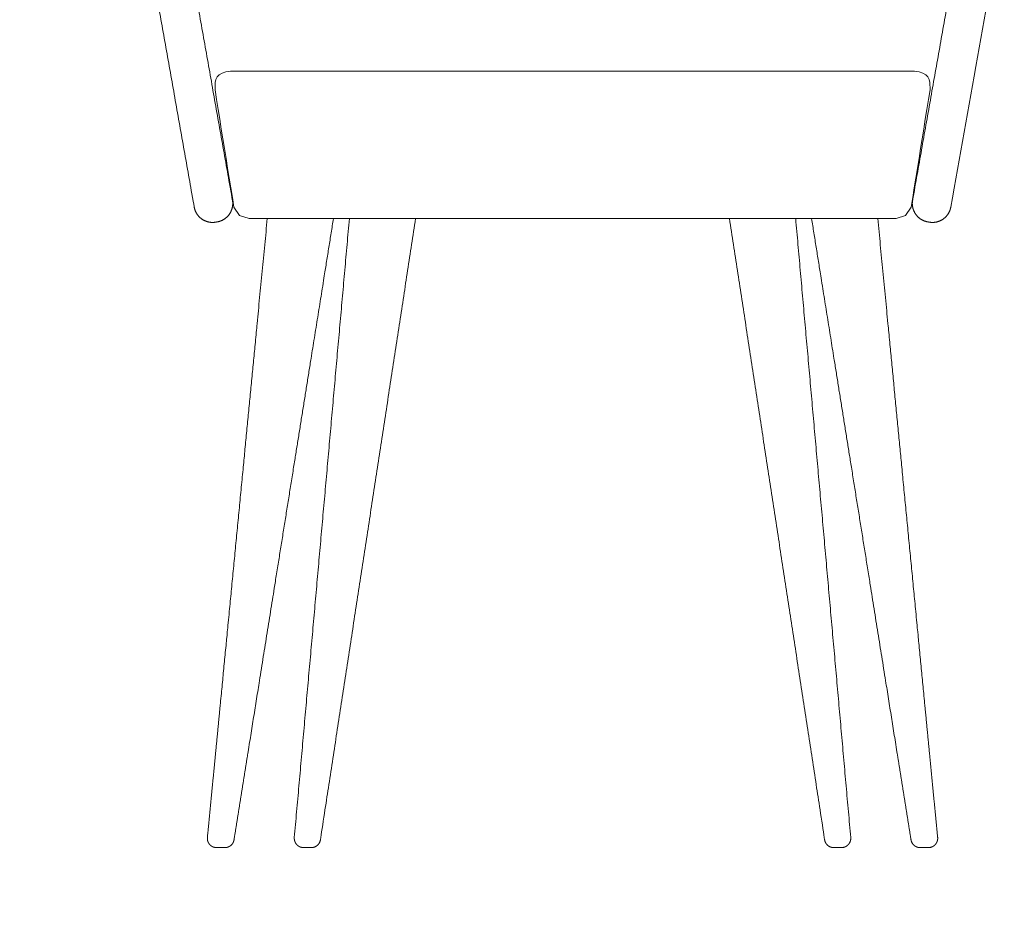
# Model space of a CAD drawing. Units: millimetres. Extents: x 5765 to 7829, y -13855 to -8162.
# Drawn here: x 6514 to 7148, y -9083 to -8511 of the extents above; entities that cross this region are included whole.
import ezdxf

# ---------------------------------------------------------------- set-up
doc = ezdxf.new("R2010")
doc.units = ezdxf.units.MM
doc.layers.get('0').update_dxf_attribs({"lineweight": 9})
doc.layers.get('Defpoints').update_dxf_attribs({"color": 40, "lineweight": 20})
doc.layers.add('quote', color=7, linetype='Continuous', lineweight=5)
doc.styles.add('SansSerif', font='sanss___.ttf')
doc.dimstyles.new('REFLEX', dxfattribs={"dimtxt": 110, "dimasz": 110, "dimexe": 75, "dimexo": 150, "dimgap": 80, "dimtad": 2, "dimtih": 1, "dimtoh": 1, "dimdec": 0, "dimlfac": 0.1, "dimzin": 1, "dimdsep": 46, "dimtxsty": 'SansSerif', "dimblk": 'DOTSMALL', "dimcen": 0, "dimse1": 1, "dimse2": 1, "dimadec": 0, "dimazin": 0, "dimtfac": 1, "dimtdec": 0, "dimtix": 1, "dimtmove": 1, "dimatfit": 3, "dimfxl": 1, "dimtolj": 1, "dimtzin": 1, "dimlwd": 5, "dimarcsym": 0})

# ---------------------------------------------------------------- blocks, each defined once
blk = doc.blocks.new('_DotSmall')
at = {"color": 0, "linetype": 'ByBlock', "const_width": 0.5}
blk.add_lwpolyline([(-0.0625, 0, 1), (0.0625, 0, 1)], format="xyb", close=True, dxfattribs=at)
blk = doc.blocks.new('*D66')
at = {"layer": 'Defpoints', "color": 0, "transparency": 16777216}
for p in [(6869.76, -8553.77), (6343.88, -9049.08), (6869.76, -9049.08)]:
    blk.add_point(p, dxfattribs=at)
at = {"layer": 'quote', "color": 0, "lineweight": 5, "transparency": 16777216}
blk.add_line((6343.88, -8553.77), (6343.88, -9049.08), dxfattribs=at)
at = {"layer": 'quote', "color": 0, "lineweight": 5, "transparency": 16777216, "xscale": 110, "yscale": 110, "zscale": 110}
for p, rotation in [((6343.88, -8553.77), 90), ((6343.88, -9049.08), 270)]:
    blk.add_blockref('_DotSmall', p, dxfattribs=dict(at, rotation=rotation))
at = {"layer": 'quote', "color": 0, "transparency": 16777216, "insert": (6186.32, -8801.43), "char_height": 110, "attachment_point": 5, "style": 'SansSerif'}
blk.add_mtext('\\A1;50', dxfattribs=at)

msp = doc.modelspace()

# ---------------------------------------------------------------- linework, layer by layer
for p, q in [((6661.65, -8638.63), (6661.65, -8638.64)), ((7077.87, -8638.63), (7077.87, -8638.64))]:
    msp.add_line(p, q)
msp.add_polyline3d([(7090.04, -8543.77, 0), (6649.48, -8543.77, 0), (6646.51, -8544.14, 0), (6644.14, -8544.87, 0), (6642.3, -8545.95, 0), (6640.96, -8547.34, 0), (6640.06, -8549.03, 0), (6639.56, -8551, 0), (6639.54, -8555.71, 0), (6640.56, -8562.01, 0), (6641.57, -8568.32, 0), (6642.58, -8574.63, 0), (6643.59, -8580.94, 0), (6644.6, -8587.25, 0), (6645.62, -8593.55, 0), (6646.63, -8599.86, 0), (6647.64, -8606.17, 0), (6648.65, -8612.48, 0), (6649.66, -8618.78, 0), (6650.68, -8625.09, 0), (6651.74, -8631.32, 0), (6655.39, -8636.59, 0), (6661.44, -8638.63, 0), (7078.08, -8638.63, 0), (7084.13, -8636.59, 0), (7087.78, -8631.32, 0), (7088.84, -8625.09, 0), (7089.86, -8618.78, 0), (7090.87, -8612.48, 0), (7091.88, -8606.17, 0), (7092.89, -8599.86, 0), (7093.9, -8593.55, 0), (7094.92, -8587.25, 0), (7095.93, -8580.94, 0), (7096.94, -8574.63, 0), (7097.95, -8568.32, 0), (7098.96, -8562.01, 0), (7099.98, -8555.71, 0), (7099.96, -8551, 0), (7099.46, -8549.03, 0), (7098.56, -8547.34, 0), (7097.22, -8545.95, 0), (7095.39, -8544.87, 0), (7093.01, -8544.14, 0)], close=True)
for points, weights, knots in [([(6601.61, -8424.25), (6600.8, -8424.41), (6599.26, -8424.88), (6597.13, -8426.02), (6595.32, -8427.49), (6593.78, -8429.33), (6592.67, -8431.35), (6591.95, -8433.56), (6591.66, -8435.89), (6591.77, -8437.48), (6591.92, -8438.3), (6591.92, -8438.31), (6591.92, -8438.32), (6603.33, -8502.6), (6614.73, -8566.89), (6626.14, -8631.18), (6626.7, -8634.36), (6628.44, -8637.08), (6631.08, -8638.92), (6633.72, -8640.77), (6636.87, -8641.47), (6640.05, -8640.9), (6640.38, -8640.84), (6640.71, -8640.79), (6641.03, -8640.73), (6644.21, -8640.16), (6646.93, -8638.43), (6648.77, -8635.78), (6650.62, -8633.14), (6651.32, -8629.99), (6650.75, -8626.82), (6639.35, -8562.53), (6627.94, -8498.24), (6616.54, -8433.95), (6616.54, -8433.94), (6616.53, -8433.94), (6616.53, -8433.93)], [1, 1, 1, 1, 1, 1, 1, 1, 1, 1, 1, 1, 1, 1, 1, 1, 0.949252977347, 0.949252977347, 1, 0.949252977347, 0.949252977347, 1, 1, 1, 1, 0.949252975941, 0.949252975941, 1, 0.949252975941, 0.949252975941, 1, 1, 1, 1, 1, 1, 1], [234.652226, 234.652226, 234.652226, 234.652226, 237.14331, 239.434513, 241.89521, 244.111914, 246.573602, 248.787214, 251.071886, 253.561692, 253.561692, 253.577899, 253.577899, 253.577899, 449.457286, 449.457286, 449.457286, 458.88206, 458.88206, 458.88206, 468.306834, 468.306834, 468.306834, 469.306834, 469.306834, 469.306834, 478.731608, 478.731608, 478.731608, 488.156383, 488.156383, 488.156383, 684.035738, 684.035738, 684.035738, 684.050742, 684.050742, 684.050742, 684.050742]), ([(7113.38, -8631.18), (7112.82, -8634.36), (7111.08, -8637.08), (7108.44, -8638.92), (7105.8, -8640.77), (7102.65, -8641.47), (7099.47, -8640.9), (7099.14, -8640.84), (7098.82, -8640.79), (7098.49, -8640.73), (7095.31, -8640.16), (7092.59, -8638.43), (7090.75, -8635.78), (7088.9, -8633.14), (7088.2, -8629.99), (7088.77, -8626.82), (7100.17, -8562.53), (7111.58, -8498.24), (7122.98, -8433.95), (7122.99, -8433.94), (7122.99, -8433.94), (7123.13, -8433.11), (7123.57, -8431.57), (7124.65, -8429.49), (7126.08, -8427.66), (7127.83, -8426.14), (7129.89, -8424.95), (7132.1, -8424.19), (7134.5, -8423.85), (7136.1, -8423.94), (7137.91, -8424.25)], [1, 0.949252977347, 0.949252977347, 1, 0.949252977347, 0.949252977347, 1, 1, 1, 1, 0.949252975941, 0.949252975941, 1, 0.949252975941, 0.949252975941, 1, 1, 1, 1, 1, 1, 1, 1, 1, 1, 1, 1, 1, 1, 1, 1], [-18.849548, -18.849548, -18.849548, -18.849548, -9.424774, -9.424774, -9.424774, 0, 0, 0, 1, 1, 1, 10.424774, 10.424774, 10.424774, 19.849548, 19.849548, 19.849548, 215.728904, 215.728904, 215.728904, 215.743908, 215.743908, 218.239653, 220.528985, 222.740399, 225.199771, 227.414749, 229.873419, 232.163083, 234.652226, 234.652226, 234.652226, 234.652226]), ([(6715.81, -8638.64), (6709.92, -8675.41), (6701.38, -8728.73), (6690.52, -8796.52), (6678.01, -8874.64), (6668.15, -8936.21), (6660.63, -8983.31), (6657.67, -9001.76), (6654.73, -9020.22), (6651.78, -9038.67), (6651.55, -9040.1), (6650.85, -9041.36), (6649.75, -9042.29), (6648.65, -9043.23), (6647.3, -9043.73), (6645.85, -9043.73), (6645.85, -9043.73), (6645.84, -9043.73), (6644.09, -9043.73), (6642.35, -9043.73), (6640.6, -9043.73), (6640.6, -9043.73), (6640.59, -9043.73), (6640.59, -9043.73), (6639.79, -9043.73), (6639.01, -9043.57), (6638.27, -9043.26), (6637.46, -9042.92), (6636.74, -9042.41), (6636.15, -9041.76), (6635.56, -9041.11), (6635.12, -9040.35), (6634.86, -9039.51), (6634.62, -9038.74), (6634.54, -9037.94), (6634.62, -9037.15), (6636.36, -9019.2), (6638.11, -9001.25), (6639.85, -8983.3), (6640.84, -8973.03), (6642.88, -8952.01), (6647.44, -8904.92), (6657.56, -8800.31), (6666.63, -8706.44), (6673.18, -8638.64)], [1, 1, 1, 1, 1, 1, 1, 0.999999996239, 0.999999996239, 1, 0.958865645374, 0.958865645374, 1, 0.958864291551, 0.958864291551, 1, 1, 1, 1, 1, 1, 1, 1, 1, 0.986843911055, 0.986843911055, 1, 0.984231492079, 0.984231492079, 1, 0.984231551969, 0.984231551969, 1, 0.986844772621, 0.986844772621, 1, 0.999999996386, 0.999999996386, 1, 1, 1, 1, 1, 1, 1], [0, 0, 0, 0, 111.694972, 161.996377, 205.973726, 349.055349, 349.055349, 349.055349, 405.121901, 405.121901, 405.121901, 409.359331, 409.359331, 409.359331, 413.596831, 413.596831, 413.596831, 413.614275, 413.614275, 418.85203, 418.85203, 418.85203, 418.859082, 418.859082, 418.859082, 421.247032, 421.247032, 421.247032, 423.862193, 423.862193, 423.862193, 426.477339, 426.477339, 426.477339, 428.865185, 428.865185, 428.865185, 482.962721, 482.962721, 482.962721, 513.92924, 546.315955, 624.900753, 829.229597, 829.229597, 829.229597, 829.229597]), ([(6768.68, -8638.64), (6748.26, -8771.97), (6727.84, -8905.3), (6707.42, -9038.63), (6707.2, -9040.06), (6706.5, -9041.33), (6705.4, -9042.28), (6704.3, -9043.22), (6702.94, -9043.72), (6701.49, -9043.72), (6699.85, -9043.72), (6698.21, -9043.72), (6696.57, -9043.72), (6696.57, -9043.72), (6696.57, -9043.72), (6696.57, -9043.72), (6696.38, -9043.72), (6696.19, -9043.71), (6696.01, -9043.69), (6695.4, -9043.63), (6694.81, -9043.49), (6694.25, -9043.25), (6693.45, -9042.91), (6692.74, -9042.41), (6692.15, -9041.77), (6691.56, -9041.12), (6691.12, -9040.37), (6690.86, -9039.53), (6690.61, -9038.77), (6690.53, -9037.98), (6690.6, -9037.19)], [1, 0.999999999927, 0.999999999927, 1, 0.958445029952, 0.958445029952, 1, 0.95844382745, 0.95844382745, 1, 1, 1, 1, 1, 1, 1, 0.999263775532, 0.999263775532, 1, 0.992413458086, 0.992413458086, 1, 0.984419249526, 0.984419249526, 1, 0.984418893917, 0.984418893917, 1, 0.986972581828, 0.986972581828, 1], [0, 0, 0, 0, 404.64979, 404.64979, 404.64979, 408.909048, 408.909048, 408.909048, 413.168431, 413.168431, 413.168431, 418.082333, 418.082333, 418.082333, 418.139904, 418.139904, 418.139904, 418.70393, 418.70393, 418.70393, 420.516107, 420.516107, 420.516107, 423.115619, 423.115619, 423.115619, 425.715115, 425.715115, 425.715115, 428.09127, 428.09127, 428.09127, 428.09127]), ([(6970.85, -8638.64), (6991.26, -8771.97), (7011.68, -8905.3), (7032.1, -9038.63), (7032.32, -9040.06), (7033.02, -9041.33), (7034.12, -9042.28), (7035.22, -9043.22), (7036.58, -9043.72), (7038.03, -9043.72), (7039.67, -9043.72), (7041.31, -9043.72), (7042.95, -9043.72), (7042.95, -9043.72), (7042.95, -9043.72), (7042.95, -9043.72), (7043.14, -9043.72), (7043.33, -9043.71), (7043.52, -9043.69), (7044.12, -9043.63), (7044.71, -9043.49), (7045.27, -9043.25), (7046.07, -9042.91), (7046.79, -9042.41), (7047.37, -9041.77), (7047.96, -9041.12), (7048.4, -9040.37), (7048.67, -9039.53), (7048.91, -9038.77), (7048.99, -9037.98), (7048.92, -9037.19)], [1, 0.999999999927, 0.999999999927, 1, 0.958445029952, 0.958445029952, 1, 0.95844382745, 0.95844382745, 1, 1, 1, 1, 1, 1, 1, 0.999263775532, 0.999263775532, 1, 0.992413458086, 0.992413458086, 1, 0.984419249526, 0.984419249526, 1, 0.984418893917, 0.984418893917, 1, 0.986972581828, 0.986972581828, 1], [0, 0, 0, 0, 404.64979, 404.64979, 404.64979, 408.909048, 408.909048, 408.909048, 413.168431, 413.168431, 413.168431, 418.082333, 418.082333, 418.082333, 418.139904, 418.139904, 418.139904, 418.70393, 418.70393, 418.70393, 420.516107, 420.516107, 420.516107, 423.115619, 423.115619, 423.115619, 425.715115, 425.715115, 425.715115, 428.09127, 428.09127, 428.09127, 428.09127]), ([(7023.71, -8638.64), (7029.6, -8675.41), (7038.14, -8728.73), (7049, -8796.52), (7061.51, -8874.64), (7071.37, -8936.21), (7078.9, -8983.31), (7081.85, -9001.76), (7084.79, -9020.22), (7087.74, -9038.67), (7087.97, -9040.1), (7088.67, -9041.36), (7089.77, -9042.29), (7090.87, -9043.23), (7092.22, -9043.73), (7093.67, -9043.73), (7093.67, -9043.73), (7093.68, -9043.73), (7095.43, -9043.73), (7097.18, -9043.73), (7098.92, -9043.73), (7098.92, -9043.73), (7098.93, -9043.73), (7098.93, -9043.73), (7099.73, -9043.73), (7100.52, -9043.57), (7101.25, -9043.26), (7102.06, -9042.92), (7102.78, -9042.41), (7103.37, -9041.76), (7103.96, -9041.11), (7104.4, -9040.35), (7104.66, -9039.51), (7104.9, -9038.74), (7104.98, -9037.94), (7104.9, -9037.15), (7103.16, -9019.2), (7101.41, -9001.25), (7099.67, -8983.3), (7098.68, -8973.03), (7096.64, -8952.01), (7092.08, -8904.92), (7081.96, -8800.31), (7072.89, -8706.44), (7066.34, -8638.64)], [1, 1, 1, 1, 1, 1, 1, 0.999999996239, 0.999999996239, 1, 0.958865645374, 0.958865645374, 1, 0.958864291551, 0.958864291551, 1, 1, 1, 1, 1, 1, 1, 1, 1, 0.986843911055, 0.986843911055, 1, 0.984231492079, 0.984231492079, 1, 0.984231551969, 0.984231551969, 1, 0.986844772621, 0.986844772621, 1, 0.999999996386, 0.999999996386, 1, 1, 1, 1, 1, 1, 1], [0, 0, 0, 0, 111.694972, 161.996377, 205.973726, 349.055349, 349.055349, 349.055349, 405.121901, 405.121901, 405.121901, 409.359331, 409.359331, 409.359331, 413.596831, 413.596831, 413.596831, 413.614275, 413.614275, 418.85203, 418.85203, 418.85203, 418.859082, 418.859082, 418.859082, 421.247032, 421.247032, 421.247032, 423.862193, 423.862193, 423.862193, 426.477339, 426.477339, 426.477339, 428.865185, 428.865185, 428.865185, 482.962721, 482.962721, 482.962721, 513.92924, 546.315955, 624.900753, 829.229597, 829.229597, 829.229597, 829.229597])]:
    msp.add_rational_spline(points, weights, degree=3, knots=knots)
msp.add_open_spline([(7137.91, -8424.25), (7138.72, -8424.41), (7140.26, -8424.88), (7142.4, -8426.02), (7144.21, -8427.49), (7145.74, -8429.33), (7146.85, -8431.35), (7147.57, -8433.56), (7147.86, -8435.89), (7147.75, -8437.48), (7147.6, -8438.3), (7147.6, -8438.31), (7147.6, -8438.32), (7136.19, -8502.6), (7124.79, -8566.89), (7113.38, -8631.18)], degree=3, knots=[234.652226, 234.652226, 234.652226, 234.652226, 237.14331, 239.434513, 241.89521, 244.111914, 246.573602, 248.787214, 251.071886, 253.561692, 253.561692, 253.577899, 253.577899, 253.577899, 449.457286, 449.457286, 449.457286, 449.457286])
for points in [[(6690.6, -9037.19), (6702.42, -8904.34), (6714.24, -8771.49), (6726.05, -8638.64)], [(7048.92, -9037.19), (7037.1, -8904.34), (7025.28, -8771.49), (7013.47, -8638.64)]]:
    msp.add_rational_spline(points, [1, 0.99999999991, 0.99999999991, 1], degree=3)

# ---------------------------------------------------------------- dimensions: what is measured, and where the dimension line sits
at = {"layer": 'quote'}
dim = msp.add_linear_dim(base=(6343.88, -9049.08), p1=(6869.76, -8553.77), p2=(6869.76, -9049.08), angle=90, dimstyle='REFLEX', dxfattribs=at)
dim.commit()
dim.dimension.update_dxf_attribs({"geometry": '*D66', "text_midpoint": (6186.32, -8801.43)})

doc.saveas('drawing.dxf')
